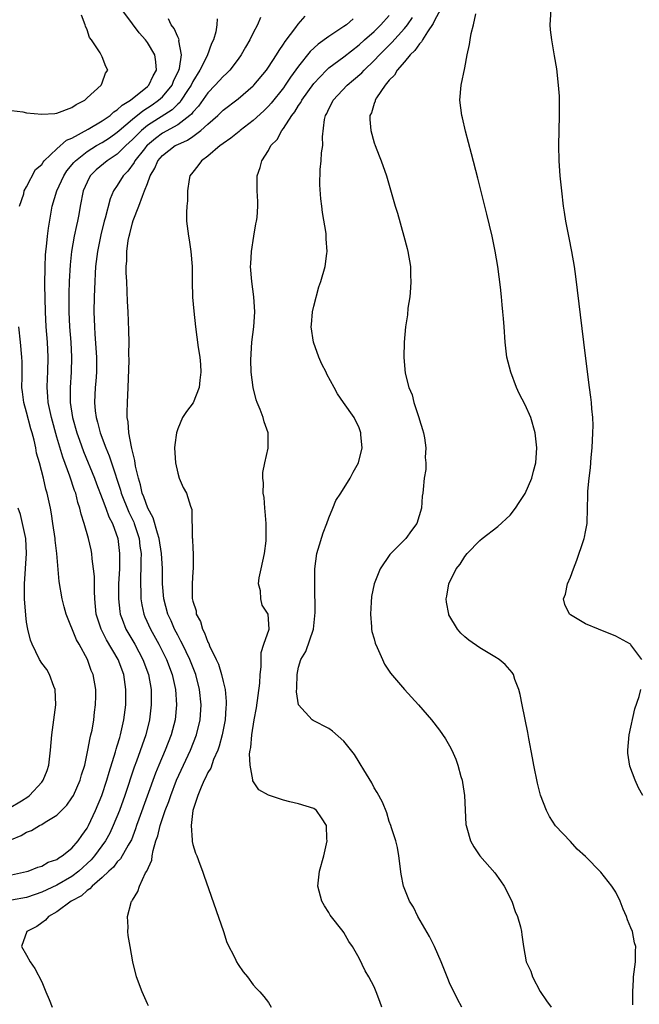
# Model space of a CAD drawing. Units: inches. Extents: x 2508000 to 2511000, y 1503000 to 1506000.
# Drawn here: x 2508710 to 2508792, y 1504299 to 1504430 of the extents above; entities that cross this region are included whole.
import ezdxf

# ---------------------------------------------------------------- set-up
doc = ezdxf.new("R2010")
doc.units = ezdxf.units.IN
doc.header["$MEASUREMENT"] = 0
doc.layers.add('LD25081503_10ft', color=122, linetype='Continuous')

msp = doc.modelspace()

# ---------------------------------------------------------------- linework, layer by layer
at = {"layer": 'LD25081503_10ft'}
for points, elevation in [([(2508710.05, 1504405), (2508710.61, 1504406.61), (2508710.69, 1504407), (2508711, 1504407.53), (2508712.17, 1504409.83), (2508713, 1504410.52), (2508713.17, 1504410.83), (2508713.33, 1504411), (2508715, 1504412.59), (2508716.29, 1504413.71), (2508717, 1504413.97), (2508719.16, 1504415.16), (2508721, 1504416.27), (2508722.05, 1504417), (2508722.54, 1504417.46), (2508723, 1504417.72), (2508723.65, 1504418.35), (2508724.73, 1504419), (2508727, 1504420.83), (2508727.18, 1504421), (2508727.75, 1504422.25), (2508728.17, 1504423), (2508728.11, 1504424.11), (2508727.96, 1504425), (2508727, 1504426.64), (2508726.74, 1504427), (2508725.91, 1504427.91), (2508725, 1504429.12), (2508723.62, 1504431)], 7480), ([(2508765.79, 1504431), (2508765, 1504429.54), (2508764.83, 1504429.17), (2508764.06, 1504428.05), (2508763.4, 1504427), (2508763.28, 1504426.72), (2508763, 1504426.48), (2508762.41, 1504425.59), (2508761.75, 1504425), (2508761, 1504424.1), (2508760.03, 1504423), (2508759.69, 1504422.31), (2508759, 1504421.67), (2508758.45, 1504421), (2508757.32, 1504419.32), (2508757.14, 1504419), (2508757.13, 1504418.87), (2508757, 1504418.57), (2508756.65, 1504417.35), (2508756.45, 1504417), (2508756.44, 1504416.44), (2508756.55, 1504415), (2508757, 1504413.35), (2508757.12, 1504413), (2508757.67, 1504411.67), (2508757.93, 1504411), (2508758.62, 1504409), (2508759.17, 1504407.17), (2508759.79, 1504405), (2508760.08, 1504404.08), (2508760.94, 1504401), (2508761.37, 1504399.37), (2508761.46, 1504399), (2508761.8, 1504397), (2508761.82, 1504395.82), (2508761.87, 1504395), (2508761.83, 1504394.17), (2508761.71, 1504393), (2508761.48, 1504391.48), (2508761.4, 1504390.6), (2508761.16, 1504389), (2508760.98, 1504387), (2508760.92, 1504385), (2508760.94, 1504384.94), (2508761.11, 1504382.89), (2508761.59, 1504381), (2508762.04, 1504380.04), (2508762.27, 1504379), (2508762.92, 1504377), (2508763, 1504376.69), (2508763.41, 1504375.41), (2508763.52, 1504375), (2508763.66, 1504374.34), (2508763.83, 1504373), (2508763.74, 1504371.74), (2508763.83, 1504371), (2508763.85, 1504370.15), (2508763.64, 1504369), (2508763.5, 1504367.5), (2508763.47, 1504367), (2508763.38, 1504366.62), (2508763.26, 1504365), (2508762.65, 1504363), (2508761.93, 1504362.07), (2508761.2, 1504361), (2508759.1, 1504358.9), (2508757.81, 1504357), (2508757.01, 1504355), (2508756.67, 1504353.33), (2508756.59, 1504352.59), (2508756.5, 1504351), (2508756.67, 1504349.33), (2508756.65, 1504349), (2508756.69, 1504348.69), (2508757, 1504347.74), (2508757.15, 1504347.15), (2508757.41, 1504346.59), (2508758.09, 1504345), (2508758.39, 1504344.39), (2508759.17, 1504343.17), (2508761, 1504341), (2508762.89, 1504339), (2508764.59, 1504337), (2508765.64, 1504335.64), (2508766.47, 1504334.47), (2508767, 1504333.56), (2508767.28, 1504333), (2508767.82, 1504331.82), (2508768.08, 1504331), (2508768.49, 1504329.51), (2508768.65, 1504329), (2508768.72, 1504328.72), (2508768.98, 1504327), (2508769.16, 1504323.16), (2508769.18, 1504323), (2508769.29, 1504322.71), (2508769.78, 1504321), (2508770.2, 1504320.2), (2508771, 1504318.99), (2508773, 1504316.75), (2508773.72, 1504315.72), (2508774.2, 1504315), (2508775.22, 1504313), (2508775.66, 1504311.66), (2508775.98, 1504311), (2508776.39, 1504309.61), (2508776.51, 1504309), (2508776.56, 1504308.56), (2508776.76, 1504307), (2508777.14, 1504305), (2508777.73, 1504303.73), (2508777.97, 1504303), (2508779, 1504301.05), (2508779.83, 1504299.83), (2508780.42, 1504299)], 7400), ([(2508791.27, 1504299.27), (2508791.23, 1504301), (2508791.35, 1504302.65), (2508791.36, 1504303), (2508791.6, 1504305), (2508791.62, 1504306.38), (2508791.64, 1504307), (2508791.49, 1504307.49), (2508791.19, 1504309), (2508791, 1504309.48), (2508790.53, 1504310.53), (2508790.41, 1504311), (2508789.96, 1504311.96), (2508789.58, 1504313), (2508789, 1504314.2), (2508788.47, 1504315), (2508787, 1504316.86), (2508785, 1504318.92), (2508783.9, 1504319.9), (2508783, 1504320.89), (2508781, 1504322.97), (2508780.2, 1504324.2), (2508779.82, 1504325), (2508779.03, 1504327.03), (2508778.64, 1504328.64), (2508778.15, 1504331), (2508777.98, 1504331.98), (2508777.47, 1504334.53), (2508777.33, 1504335.33), (2508776.59, 1504339), (2508776.35, 1504340.35), (2508776.17, 1504341), (2508775.65, 1504342.35), (2508775.46, 1504343), (2508775.27, 1504343.27), (2508774.35, 1504344.35), (2508773.56, 1504345), (2508773, 1504345.36), (2508771, 1504346.52), (2508769.55, 1504347.55), (2508769, 1504347.98), (2508768.47, 1504348.47), (2508768.03, 1504349), (2508766.91, 1504350.91), (2508766.88, 1504351), (2508766.59, 1504352.59), (2508766.53, 1504353), (2508766.61, 1504353.39), (2508766.87, 1504355), (2508767.88, 1504357), (2508768.37, 1504357.63), (2508769, 1504358.62), (2508769.32, 1504359), (2508771, 1504360.73), (2508771.32, 1504361), (2508773.4, 1504362.6), (2508775, 1504364.11), (2508775.72, 1504365), (2508776.22, 1504365.78), (2508777, 1504366.94), (2508777.87, 1504369), (2508778.08, 1504369.92), (2508778.39, 1504371), (2508778.55, 1504373), (2508778.34, 1504375), (2508777.74, 1504377), (2508777, 1504378.69), (2508776.2, 1504380.2), (2508775.85, 1504381), (2508775.09, 1504383), (2508774.57, 1504385), (2508774.34, 1504387), (2508774.2, 1504389), (2508774.11, 1504390.11), (2508774.05, 1504391), (2508773.95, 1504391.95), (2508773.88, 1504393), (2508773.75, 1504394.25), (2508773.37, 1504397), (2508773.02, 1504399.02), (2508772.62, 1504401), (2508771.93, 1504403.93), (2508770.71, 1504408.71), (2508769.91, 1504411.91), (2508769.09, 1504414.91), (2508768.68, 1504416.68), (2508768.59, 1504417), (2508768.36, 1504419), (2508768.51, 1504421), (2508769, 1504423.28), (2508769.34, 1504425), (2508769.63, 1504426.37), (2508769.72, 1504427), (2508769.86, 1504427.86), (2508770.17, 1504429), (2508770.46, 1504430.46)], 7390), ([(2508792.46, 1504345), (2508791, 1504346.93), (2508790.92, 1504347), (2508789, 1504348.1), (2508786.7, 1504349), (2508785, 1504349.71), (2508783, 1504350.9), (2508782.86, 1504351), (2508782.26, 1504352.26), (2508782.09, 1504353), (2508782.34, 1504353.66), (2508782.58, 1504355), (2508783, 1504355.89), (2508783.4, 1504357), (2508783.84, 1504358.16), (2508784.73, 1504360.73), (2508784.81, 1504361), (2508784.83, 1504361.17), (2508785, 1504361.9), (2508785.21, 1504363), (2508785.27, 1504365), (2508785.3, 1504366.7), (2508785.28, 1504367.28), (2508785.45, 1504369), (2508785.65, 1504370.35), (2508785.73, 1504371.73), (2508785.87, 1504373), (2508785.97, 1504375), (2508785.98, 1504375.98), (2508785.96, 1504377), (2508785.83, 1504378.17), (2508785.78, 1504379), (2508785.7, 1504379.7), (2508785.51, 1504381), (2508785.29, 1504382.71), (2508784.78, 1504387), (2508783.69, 1504395.69), (2508783.51, 1504397), (2508783.18, 1504399), (2508782.8, 1504400.8), (2508782.38, 1504403), (2508782.19, 1504404.19), (2508782.09, 1504405), (2508781.85, 1504407), (2508781.63, 1504409), (2508781.49, 1504411), (2508781.46, 1504413), (2508781.56, 1504417), (2508781.55, 1504419), (2508781.53, 1504419.53), (2508781.43, 1504421), (2508781.17, 1504423.17), (2508780.9, 1504424.9), (2508780.52, 1504427), (2508780.33, 1504428.33), (2508780.29, 1504429), (2508780.37, 1504429.63), (2508780.46, 1504431)], 7380), ([(2508709, 1504417.65), (2508710.51, 1504417.49), (2508711, 1504417.35), (2508713, 1504417.16), (2508714.73, 1504417.27), (2508715, 1504417.3), (2508717, 1504418.05), (2508717.55, 1504418.45), (2508718.69, 1504419), (2508719, 1504419.32), (2508720.86, 1504421), (2508720.89, 1504421.11), (2508721, 1504421.31), (2508721.42, 1504422.58), (2508721.74, 1504423), (2508721.48, 1504423.48), (2508721, 1504424.74), (2508720.91, 1504424.91), (2508720.88, 1504425), (2508720.73, 1504425.27), (2508719.57, 1504427), (2508719.32, 1504427.32), (2508719, 1504428.31), (2508718.8, 1504428.8), (2508718.75, 1504429), (2508718.25, 1504430.25)], 7490), ([(2508736.2, 1504429.8), (2508736.19, 1504429), (2508736.04, 1504428.04), (2508735.73, 1504427), (2508735.48, 1504426.52), (2508734.88, 1504424.88), (2508733.92, 1504423), (2508733, 1504421.51), (2508732.76, 1504421), (2508732.28, 1504420.28), (2508731.47, 1504419), (2508731.27, 1504418.73), (2508731, 1504418.49), (2508730.25, 1504417.75), (2508727, 1504415.65), (2508726.21, 1504415), (2508725, 1504413.8), (2508724.13, 1504413), (2508723, 1504411.88), (2508721.66, 1504411), (2508720.22, 1504409.78), (2508719.41, 1504409), (2508719, 1504408.18), (2508718.5, 1504407), (2508718.09, 1504405), (2508717.9, 1504403.9), (2508717.72, 1504403), (2508717.58, 1504402.42), (2508717.31, 1504401), (2508716.95, 1504399), (2508716.76, 1504397.24), (2508716.63, 1504395), (2508716.59, 1504393.41), (2508716.6, 1504391), (2508716.68, 1504389), (2508716.83, 1504387), (2508716.95, 1504385), (2508716.91, 1504383), (2508716.75, 1504381), (2508716.76, 1504379), (2508717.09, 1504377), (2508717.66, 1504375), (2508718, 1504374), (2508718.54, 1504372.54), (2508719.97, 1504369), (2508720.24, 1504368.24), (2508721, 1504366.32), (2508721.49, 1504365), (2508721.89, 1504363.89), (2508722.35, 1504363), (2508723.08, 1504361), (2508723.3, 1504359), (2508723.27, 1504357), (2508723.17, 1504355), (2508723.14, 1504353), (2508723.33, 1504351.33), (2508723.39, 1504351), (2508723.65, 1504350.35), (2508724.15, 1504349), (2508725.3, 1504347), (2508726.37, 1504345), (2508727.12, 1504343), (2508727.47, 1504341), (2508727.5, 1504339), (2508727.28, 1504337), (2508726.79, 1504335), (2508725.53, 1504331.53), (2508725.24, 1504330.76), (2508724, 1504327), (2508723.27, 1504325), (2508722.47, 1504323), (2508722, 1504322), (2508721.45, 1504321), (2508719.97, 1504319), (2508719.52, 1504318.48), (2508717.91, 1504317), (2508717, 1504316.29), (2508715, 1504315.12), (2508713, 1504314.18), (2508712.11, 1504313.89), (2508711, 1504313.51), (2508709, 1504313.14)], 7460), ([(2508709, 1504316.48), (2508711, 1504316.93), (2508711.22, 1504317), (2508712.49, 1504317.51), (2508713, 1504317.66), (2508713.85, 1504318.15), (2508715, 1504318.54), (2508715.26, 1504318.74), (2508715.72, 1504319), (2508717, 1504320.03), (2508717.83, 1504321), (2508718.29, 1504321.71), (2508719, 1504322.69), (2508719.17, 1504323), (2508720.1, 1504325), (2508720.96, 1504327), (2508721.63, 1504329), (2508721.93, 1504330.07), (2508722.77, 1504332.77), (2508722.86, 1504333.14), (2508723, 1504333.56), (2508723.32, 1504334.68), (2508723.43, 1504335), (2508723.87, 1504337), (2508724.11, 1504339), (2508724.14, 1504341), (2508723.85, 1504343), (2508723.1, 1504345), (2508721.58, 1504347.58), (2508721, 1504348.72), (2508720.9, 1504348.9), (2508720.85, 1504349), (2508720.22, 1504351), (2508720.02, 1504353), (2508719.96, 1504354.04), (2508719.96, 1504355.96), (2508719.86, 1504357), (2508719.67, 1504358.33), (2508719.63, 1504359), (2508719.52, 1504359.52), (2508719.18, 1504361), (2508718.61, 1504363), (2508718.21, 1504364.21), (2508718.06, 1504365), (2508717.78, 1504365.78), (2508717.49, 1504367), (2508717.35, 1504367.35), (2508716.73, 1504369.27), (2508715.78, 1504371.78), (2508715, 1504374.42), (2508714.28, 1504377), (2508713.85, 1504379), (2508713.81, 1504379.81), (2508713.72, 1504381), (2508713.76, 1504382.24), (2508713.81, 1504383), (2508713.86, 1504385), (2508713.75, 1504387), (2508713.6, 1504389), (2508713.5, 1504391), (2508713.41, 1504394.59), (2508713.43, 1504397), (2508713.51, 1504398.49), (2508713.55, 1504399), (2508713.64, 1504399.64), (2508713.78, 1504401), (2508713.91, 1504402.09), (2508714.39, 1504405), (2508714.98, 1504407), (2508715.91, 1504409), (2508716.33, 1504409.67), (2508717.23, 1504410.77), (2508717.45, 1504411), (2508719, 1504412.22), (2508720.25, 1504413), (2508721, 1504413.43), (2508721.96, 1504414.04), (2508723, 1504414.77), (2508723.25, 1504415), (2508725, 1504416.49), (2508726.38, 1504417.62), (2508727, 1504418), (2508727.6, 1504418.4), (2508728.47, 1504419), (2508729, 1504419.48), (2508730.25, 1504421), (2508730.46, 1504421.53), (2508731.15, 1504423), (2508731.22, 1504423.22), (2508731.49, 1504425), (2508731.15, 1504426.85), (2508731.17, 1504427), (2508731.15, 1504427.15), (2508731, 1504427.38), (2508730.52, 1504428.52), (2508730.11, 1504429), (2508729.78, 1504429.78)], 7470), ([(2508741.96, 1504429.96), (2508741.56, 1504429), (2508741, 1504427.94), (2508740.54, 1504427), (2508739.97, 1504426.03), (2508739.42, 1504425), (2508739, 1504424.43), (2508737.91, 1504423), (2508737.46, 1504422.54), (2508737, 1504422.14), (2508735.97, 1504421), (2508735, 1504420), (2508733.76, 1504418.24), (2508733, 1504417.42), (2508732.82, 1504417.18), (2508732.62, 1504417), (2508731, 1504415.77), (2508729, 1504414.65), (2508728.05, 1504413.95), (2508727, 1504413.08), (2508726.92, 1504413), (2508726.58, 1504412.58), (2508725.34, 1504411), (2508725.23, 1504410.77), (2508724.38, 1504409.62), (2508723.77, 1504409), (2508723, 1504407.74), (2508722.51, 1504407), (2508722.06, 1504405.94), (2508721.38, 1504403.38), (2508721.26, 1504403), (2508720.8, 1504401.2), (2508720.36, 1504399), (2508720.13, 1504397), (2508720.06, 1504396.06), (2508720.01, 1504395), (2508719.98, 1504394.01), (2508719.94, 1504393), (2508719.91, 1504391), (2508719.97, 1504389), (2508720.04, 1504388.04), (2508720.24, 1504385), (2508720.23, 1504384.23), (2508720.25, 1504383), (2508720.17, 1504381.83), (2508720.09, 1504381), (2508719.99, 1504379), (2508720.08, 1504377.92), (2508720.21, 1504377), (2508720.4, 1504376.4), (2508720.74, 1504375), (2508721.48, 1504373), (2508721.93, 1504371.93), (2508722.22, 1504371), (2508723.42, 1504367.42), (2508723.53, 1504367), (2508724.51, 1504364.51), (2508725.17, 1504363.17), (2508725.23, 1504363), (2508725.88, 1504361), (2508725.99, 1504359.99), (2508726.14, 1504359), (2508726.12, 1504358.12), (2508726.13, 1504357), (2508726.08, 1504356.08), (2508726.06, 1504355), (2508726.1, 1504353.9), (2508726.11, 1504353), (2508726.24, 1504352.24), (2508726.51, 1504351), (2508726.65, 1504350.65), (2508727.39, 1504349), (2508728.49, 1504347), (2508729.5, 1504345), (2508730.27, 1504343), (2508730.71, 1504341), (2508730.83, 1504339), (2508730.65, 1504337), (2508730.14, 1504335), (2508729.34, 1504333), (2508728.48, 1504331), (2508728.05, 1504329.95), (2508725.85, 1504323.85), (2508725.55, 1504323), (2508725.42, 1504322.58), (2508724.86, 1504321.14), (2508724.78, 1504321), (2508724.43, 1504320.43), (2508723.41, 1504318.59), (2508723, 1504318.2), (2508722.48, 1504317.52), (2508721.88, 1504317), (2508721, 1504316.16), (2508719.67, 1504315), (2508719.38, 1504314.62), (2508719, 1504314.41), (2508718.28, 1504313.72), (2508716.91, 1504313), (2508715, 1504311.59), (2508713.87, 1504311), (2508713.5, 1504310.5), (2508713, 1504310.16), (2508712.34, 1504309.66), (2508711.02, 1504309), (2508710.32, 1504307), (2508711, 1504305.88), (2508711.47, 1504305), (2508712.09, 1504304.09), (2508713, 1504302.33), (2508713.55, 1504301), (2508713.99, 1504299.99), (2508714.38, 1504299)], 7450), ([(2508727.15, 1504299.15), (2508727, 1504299.41), (2508726.28, 1504301), (2508725.55, 1504303), (2508725.07, 1504305), (2508724.69, 1504307), (2508724.45, 1504308.45), (2508724.38, 1504309), (2508724.42, 1504309.57), (2508724.36, 1504311), (2508724.84, 1504312.84), (2508724.9, 1504313), (2508724.95, 1504313.05), (2508725, 1504313.14), (2508725.73, 1504314.27), (2508725.93, 1504315), (2508726.75, 1504316.75), (2508726.91, 1504317), (2508727.56, 1504318.44), (2508727.61, 1504319), (2508727.73, 1504319.73), (2508728.12, 1504321), (2508728.35, 1504321.65), (2508728.66, 1504323), (2508729.33, 1504325), (2508729.81, 1504326.19), (2508730.08, 1504327), (2508730.85, 1504329), (2508731.76, 1504331), (2508732.69, 1504333), (2508733.5, 1504335), (2508733.98, 1504337), (2508734.1, 1504339), (2508733.9, 1504341), (2508733.4, 1504343), (2508732.6, 1504345), (2508731.62, 1504347), (2508731.43, 1504347.43), (2508731, 1504348.2), (2508730.59, 1504349), (2508730.11, 1504350.11), (2508729.7, 1504351), (2508729.18, 1504353), (2508729, 1504355), (2508728.97, 1504357.03), (2508728.86, 1504359), (2508728.54, 1504361), (2508728.3, 1504361.7), (2508727.74, 1504363.74), (2508727.03, 1504365), (2508726.52, 1504366.52), (2508726.3, 1504367), (2508726.09, 1504368.09), (2508725.8, 1504369), (2508725.43, 1504370.57), (2508725.34, 1504371.34), (2508725, 1504372.58), (2508724.93, 1504372.93), (2508724.87, 1504373.13), (2508724.52, 1504375), (2508724.43, 1504376.43), (2508724.32, 1504377), (2508724.31, 1504377.69), (2508724.34, 1504379), (2508724.46, 1504381), (2508724.58, 1504384.58), (2508724.54, 1504385.46), (2508724.55, 1504387), (2508724.53, 1504388.53), (2508724.44, 1504391), (2508724.36, 1504392.36), (2508724.32, 1504393.68), (2508724.24, 1504395), (2508724.18, 1504396.18), (2508724.19, 1504397), (2508724.26, 1504397.74), (2508724.28, 1504399), (2508724.46, 1504400.46), (2508724.57, 1504401), (2508724.67, 1504401.33), (2508725, 1504402.79), (2508725.09, 1504403.09), (2508725.86, 1504405), (2508726.33, 1504406.33), (2508726.62, 1504407), (2508727, 1504408.01), (2508727.34, 1504409), (2508727.98, 1504410.02), (2508728.37, 1504411), (2508729, 1504411.71), (2508730.68, 1504413), (2508731, 1504413.17), (2508732.28, 1504413.72), (2508733, 1504414.21), (2508734.08, 1504415), (2508735, 1504415.84), (2508736.31, 1504417), (2508737, 1504417.68), (2508739, 1504419.21), (2508741, 1504420.91), (2508741.09, 1504421), (2508742.74, 1504423), (2508743, 1504423.37), (2508744.07, 1504425), (2508744.41, 1504425.59), (2508745, 1504426.44), (2508745.21, 1504426.79), (2508746.63, 1504428.63), (2508746.93, 1504429.07), (2508747.85, 1504430.15)], 7440), ([(2508754.23, 1504429.77), (2508753.33, 1504429), (2508753, 1504428.75), (2508751, 1504427.44), (2508749.57, 1504426.43), (2508748.52, 1504425.48), (2508747, 1504423.53), (2508745.95, 1504422.05), (2508745.24, 1504421), (2508745, 1504420.67), (2508743.37, 1504418.63), (2508743, 1504418.24), (2508742.38, 1504417.62), (2508741, 1504416.34), (2508739.25, 1504415), (2508739.12, 1504414.88), (2508738.02, 1504413.98), (2508737, 1504413.28), (2508736.85, 1504413.15), (2508736.63, 1504413), (2508735, 1504411.59), (2508734.13, 1504411), (2508733.68, 1504410.32), (2508733, 1504409.5), (2508732.61, 1504409), (2508732.53, 1504408.53), (2508732.3, 1504407), (2508732.29, 1504405.71), (2508732.21, 1504405), (2508732.14, 1504404.14), (2508732.16, 1504403), (2508732.41, 1504401), (2508732.52, 1504400.52), (2508732.75, 1504399), (2508732.89, 1504397), (2508732.89, 1504395), (2508732.95, 1504392.95), (2508733.11, 1504391.11), (2508733.35, 1504389), (2508733.71, 1504386.29), (2508733.91, 1504385), (2508734.02, 1504384.02), (2508734.06, 1504383), (2508733.94, 1504381.94), (2508733.82, 1504381), (2508733.04, 1504378.96), (2508732.17, 1504377.83), (2508731.65, 1504377), (2508731, 1504375.5), (2508730.82, 1504375), (2508730.6, 1504373.4), (2508730.58, 1504373), (2508730.7, 1504371), (2508731, 1504369.67), (2508731.21, 1504369), (2508731.74, 1504367.74), (2508732.18, 1504367), (2508732.7, 1504365.3), (2508732.86, 1504364.86), (2508732.92, 1504361.08), (2508732.95, 1504360.95), (2508733, 1504359.64), (2508733.05, 1504359.05), (2508733.04, 1504357.04), (2508733, 1504356.63), (2508732.92, 1504355), (2508732.93, 1504353.07), (2508733, 1504352.7), (2508733.42, 1504351.42), (2508733.45, 1504351), (2508734.01, 1504350.01), (2508734.26, 1504349), (2508734.54, 1504348.54), (2508735, 1504347.27), (2508735.11, 1504347.11), (2508735.21, 1504346.79), (2508736.1, 1504345), (2508736.39, 1504344.39), (2508736.8, 1504343), (2508737, 1504342.07), (2508737.26, 1504341), (2508737.42, 1504339.42), (2508737.42, 1504339), (2508737.38, 1504338.62), (2508737.28, 1504337), (2508736.89, 1504335), (2508736.5, 1504333.5), (2508736.31, 1504333), (2508735.75, 1504331.75), (2508735.37, 1504330.63), (2508735, 1504330.04), (2508734.69, 1504329.31), (2508734.52, 1504329), (2508734.11, 1504328.11), (2508733.67, 1504327), (2508733.01, 1504325.01), (2508732.77, 1504323), (2508732.91, 1504321.09), (2508732.89, 1504321), (2508732.89, 1504320.89), (2508733, 1504320.5), (2508733.37, 1504319.37), (2508733.53, 1504319), (2508733.92, 1504317.92), (2508734.28, 1504317), (2508734.44, 1504316.44), (2508737.04, 1504309), (2508737.52, 1504307.52), (2508738.6, 1504305.4), (2508738.78, 1504305), (2508739, 1504304.63), (2508739.67, 1504303.67), (2508740.22, 1504303), (2508741, 1504301.95), (2508741.45, 1504301.45), (2508741.89, 1504301), (2508742.39, 1504300.39), (2508743, 1504299.59), (2508743.37, 1504299)], 7430), ([(2508758.03, 1504299), (2508757.74, 1504299.74), (2508757.28, 1504301), (2508757, 1504301.68), (2508756.29, 1504303), (2508755.8, 1504303.8), (2508755, 1504305.47), (2508754.14, 1504307), (2508753.66, 1504307.66), (2508753, 1504308.85), (2508752.9, 1504309), (2508751.17, 1504311.17), (2508751, 1504311.49), (2508750.41, 1504312.41), (2508750.07, 1504313), (2508749.56, 1504315), (2508749.77, 1504317), (2508750.33, 1504319), (2508750.78, 1504321), (2508750.75, 1504321.25), (2508750.68, 1504323), (2508750.04, 1504324.04), (2508749.37, 1504325), (2508749, 1504325.28), (2508747, 1504325.91), (2508745.84, 1504326.16), (2508745, 1504326.37), (2508743, 1504327.05), (2508741.73, 1504327.73), (2508740.93, 1504328.93), (2508740.94, 1504329.06), (2508740.58, 1504331), (2508740.52, 1504332.52), (2508740.59, 1504333), (2508740.67, 1504333.33), (2508740.79, 1504335), (2508741.1, 1504337), (2508741.41, 1504338.59), (2508741.85, 1504341.85), (2508741.91, 1504343), (2508742.04, 1504344.04), (2508742.03, 1504345), (2508742.06, 1504345.94), (2508742.4, 1504347), (2508743.1, 1504349), (2508742.99, 1504351), (2508742.2, 1504352.2), (2508742, 1504353), (2508741.94, 1504354.06), (2508741.7, 1504355), (2508741.79, 1504355.79), (2508742.03, 1504357), (2508742.48, 1504359), (2508742.7, 1504360.7), (2508742.72, 1504361), (2508742.71, 1504361.29), (2508742.7, 1504363), (2508742.58, 1504364.58), (2508742.52, 1504365), (2508742.43, 1504366.43), (2508742.33, 1504367), (2508742.37, 1504368.37), (2508742.28, 1504369), (2508742.27, 1504369.73), (2508742.53, 1504371), (2508742.97, 1504372.97), (2508742.97, 1504375), (2508742.43, 1504376.43), (2508742.29, 1504377), (2508741.9, 1504378.1), (2508741.51, 1504379), (2508741.37, 1504379.37), (2508740.98, 1504380.98), (2508740.73, 1504383), (2508740.66, 1504384.66), (2508740.81, 1504387), (2508741.08, 1504389), (2508741.21, 1504391), (2508741.08, 1504393), (2508740.81, 1504395), (2508740.65, 1504397), (2508740.66, 1504397.34), (2508740.75, 1504399), (2508741.08, 1504401), (2508741.36, 1504402.64), (2508741.45, 1504403), (2508741.5, 1504403.5), (2508741.6, 1504405), (2508741.6, 1504405.6), (2508741.52, 1504407), (2508741.53, 1504409), (2508741.91, 1504410.09), (2508742.12, 1504411), (2508743, 1504412.36), (2508743.34, 1504413), (2508744.17, 1504413.83), (2508744.77, 1504415), (2508745, 1504415.29), (2508746.11, 1504417), (2508746.51, 1504417.49), (2508747, 1504418.32), (2508747.28, 1504418.72), (2508747.41, 1504419), (2508749, 1504421.23), (2508750.68, 1504423), (2508751, 1504423.3), (2508753, 1504424.77), (2508755, 1504426.33), (2508755.73, 1504427), (2508757, 1504428.12), (2508757.89, 1504429), (2508759, 1504430.22)], 7420), ([(2508768.59, 1504299), (2508768.02, 1504300.02), (2508767, 1504302.19), (2508766.76, 1504302.76), (2508765.87, 1504305), (2508764.98, 1504307), (2508764.34, 1504308.34), (2508762.8, 1504311), (2508762.21, 1504312.21), (2508761.7, 1504313), (2508760.9, 1504315), (2508760.6, 1504316.6), (2508760.29, 1504319), (2508760.1, 1504320.1), (2508759.86, 1504321), (2508759.3, 1504322.7), (2508759.22, 1504323), (2508759, 1504323.56), (2508758.68, 1504324.68), (2508758.11, 1504326.11), (2508757.41, 1504327.41), (2508757, 1504327.99), (2508756.68, 1504328.68), (2508755.63, 1504330.37), (2508755.17, 1504331.17), (2508755, 1504331.4), (2508754.41, 1504332.41), (2508753, 1504334.2), (2508751.5, 1504335.5), (2508751, 1504335.84), (2508748.92, 1504336.92), (2508748.8, 1504337), (2508747, 1504339), (2508746.73, 1504340.73), (2508746.78, 1504341.22), (2508746.79, 1504343), (2508747, 1504343.96), (2508747.3, 1504345), (2508747.97, 1504346.03), (2508748.99, 1504349), (2508749.21, 1504351.21), (2508749.14, 1504354.86), (2508749.15, 1504355.15), (2508749.16, 1504357), (2508749.42, 1504359), (2508749.61, 1504359.61), (2508750.24, 1504361.76), (2508750.74, 1504363), (2508751, 1504363.73), (2508751.54, 1504365), (2508751.95, 1504366.05), (2508752.6, 1504367), (2508753.85, 1504369), (2508754.22, 1504369.78), (2508754.95, 1504371), (2508755.42, 1504373), (2508755.26, 1504374.74), (2508755.26, 1504375), (2508755, 1504375.65), (2508754.35, 1504377), (2508752.96, 1504379), (2508752.13, 1504380.13), (2508751.69, 1504381), (2508750.74, 1504382.74), (2508750.63, 1504383), (2508750.09, 1504384.09), (2508749.69, 1504385), (2508748.96, 1504387), (2508748.68, 1504389), (2508748.69, 1504389.31), (2508748.85, 1504391), (2508749, 1504391.75), (2508749.7, 1504394.3), (2508749.94, 1504395), (2508750.52, 1504397), (2508750.74, 1504398.74), (2508750.79, 1504399), (2508750.65, 1504400.65), (2508750.66, 1504401), (2508750.63, 1504401.37), (2508750.15, 1504404.15), (2508750.08, 1504405), (2508749.95, 1504405.95), (2508749.83, 1504407.83), (2508749.86, 1504409.86), (2508750.01, 1504411), (2508750.04, 1504412.04), (2508750.19, 1504413), (2508750.17, 1504414.17), (2508750.45, 1504416.45), (2508750.58, 1504417), (2508750.73, 1504417.27), (2508751, 1504417.88), (2508751.38, 1504418.62), (2508751.56, 1504419), (2508753.42, 1504421), (2508754.29, 1504421.71), (2508755.36, 1504422.64), (2508755.67, 1504423), (2508757, 1504424.27), (2508757.69, 1504425), (2508759.35, 1504426.65), (2508761, 1504428.5), (2508761.4, 1504429), (2508762.06, 1504429.94)], 7410), ([(2508709, 1504321.15), (2508710.29, 1504321.71), (2508711, 1504322.12), (2508711.64, 1504322.36), (2508712.7, 1504323), (2508713, 1504323.16), (2508713.47, 1504323.47), (2508715, 1504324.39), (2508715.62, 1504325), (2508716.3, 1504325.7), (2508717, 1504326.69), (2508717.18, 1504327), (2508718.07, 1504329), (2508718.26, 1504329.74), (2508718.68, 1504331), (2508719.12, 1504333), (2508719.39, 1504334.61), (2508719.51, 1504335), (2508719.65, 1504335.65), (2508719.88, 1504337), (2508719.99, 1504338.01), (2508720.13, 1504339), (2508720.15, 1504340.15), (2508720.15, 1504341), (2508719.82, 1504343), (2508719.55, 1504343.55), (2508719.07, 1504345), (2508717.93, 1504347), (2508717.58, 1504347.58), (2508716.21, 1504351), (2508715.98, 1504351.98), (2508715.7, 1504353), (2508715.3, 1504355.3), (2508714.98, 1504359), (2508714.78, 1504360.78), (2508714.76, 1504361), (2508714.48, 1504363), (2508714.28, 1504364.28), (2508714.14, 1504365), (2508713.72, 1504367), (2508713.55, 1504367.55), (2508713.24, 1504369), (2508712.71, 1504371), (2508712.32, 1504372.32), (2508712.2, 1504373), (2508711.98, 1504374.02), (2508711.71, 1504375), (2508711.54, 1504375.54), (2508711, 1504377.71), (2508710.62, 1504379), (2508710.43, 1504380.43), (2508710.38, 1504381), (2508710.4, 1504382.4), (2508710.39, 1504384.39), (2508710.36, 1504385), (2508710.19, 1504387), (2508709.98, 1504389)], 7480), ([(2508708.7, 1504325.3), (2508710.3, 1504326.3), (2508711.17, 1504326.83), (2508711.39, 1504327), (2508713, 1504328.74), (2508713.2, 1504329), (2508713.71, 1504330.29), (2508713.92, 1504331), (2508714.16, 1504333), (2508714.32, 1504335), (2508714.88, 1504339), (2508714.78, 1504341), (2508714.6, 1504341.4), (2508714.03, 1504343), (2508713.68, 1504343.68), (2508713, 1504344.52), (2508712.69, 1504345), (2508711.71, 1504347), (2508711.53, 1504347.53), (2508711.16, 1504349), (2508711, 1504349.93), (2508710.88, 1504350.88), (2508710.72, 1504353), (2508710.71, 1504355), (2508710.96, 1504359), (2508710.87, 1504361), (2508710.47, 1504363), (2508710.17, 1504364.17), (2508709.89, 1504365)], 7490), ([(2508792.57, 1504327), (2508792.01, 1504328.01), (2508791.55, 1504329), (2508790.86, 1504330.86), (2508790.6, 1504332.6), (2508790.59, 1504333), (2508790.77, 1504335), (2508791.53, 1504338.47), (2508792.11, 1504340.11), (2508792.3, 1504341)], 7380)]:
    msp.add_lwpolyline(points, dxfattribs=dict(at, elevation=elevation))

doc.saveas('drawing.dxf')
